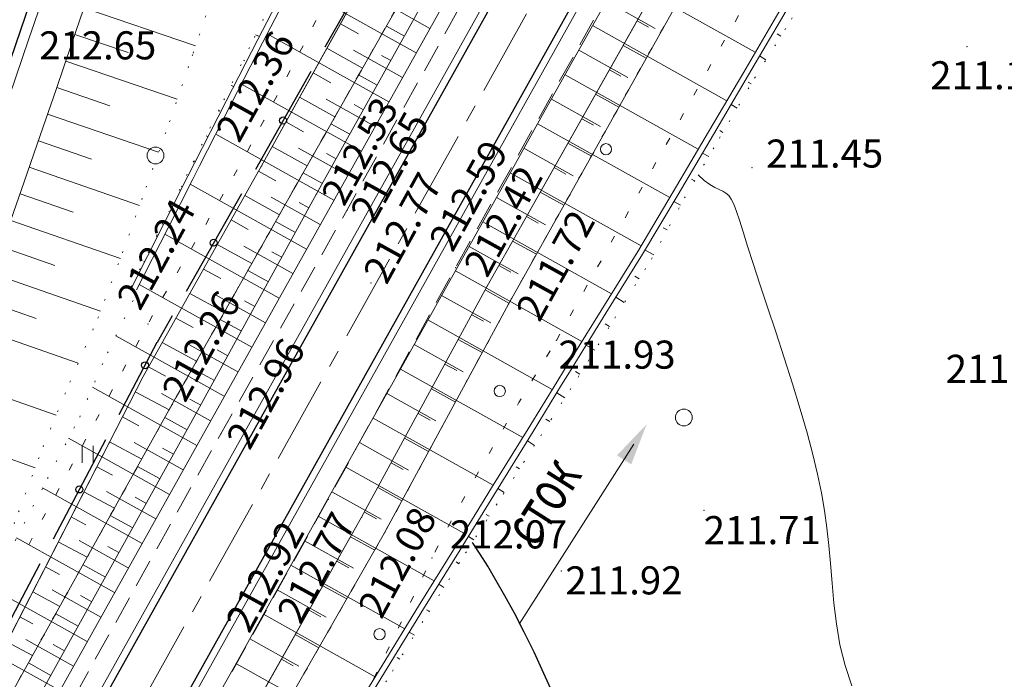
# Model space of a CAD drawing. Units: metres. Extents: x -5260 to 1591318, y -1112 to 388087.
# Drawn here: x 1584090 to 1584161, y 386194 to 386241 of the extents above; entities that cross this region are included whole.
import ezdxf
from ezdxf.enums import TextEntityAlignment as Align

# ---------------------------------------------------------------- set-up
doc = ezdxf.new("R2010")
doc.units = ezdxf.units.M
doc.header["$MEASUREMENT"] = 0
for name, pattern in [('DOT', [0.25, 0, -0.25]), ('STROT', [1.7, 0.5, -1.2]), ('осевая', [2, 1.25, -0.25, 0.25, -0.25])]:
    doc.linetypes.add(name, pattern=pattern)
for name, color, linetype in [('Водоток', 7, 'Continuous'), ('Инженерные сети', 7, 'Continuous'), ('Отметки высот', 7, 'Continuous')]:
    doc.layers.add(name, color=color, linetype=linetype)
for name, color, linetype, lineweight in [('Край ПЧ', 172, 'Continuous', 30), ('Оси', 92, 'Continuous', 20), ('Ситуационный план', 7, 'Continuous', 9), ('Трасса', 7, 'Continuous', 9)]:
    doc.layers.add(name, color=color, linetype=linetype, lineweight=lineweight)
doc.styles.get("Standard").update_dxf_attribs({"font": 'isocpeur.ttf', "width": 0.75, "oblique": 10})
doc.styles.add('стиль2', font='txt', dxfattribs={"width": 0.7, "height": 5})

# ---------------------------------------------------------------- blocks, each defined once
blk = doc.blocks.new('BL_2023')
at = {"color": 0}
blk.add_circle((0, 0), 0.6, dxfattribs=at)
blk = doc.blocks.new('BL_2011')
at = {"color": 0}
for p, q in [((0, 0), (0, 1.2)), ((0.8, 0), (0.8, 1.2))]:
    blk.add_line(p, q, dxfattribs=at)
blk = doc.blocks.new('BL_2002')
at = {"color": 0}
blk.add_circle((0, 0), 0.4, dxfattribs=at)
blk = doc.blocks.new('OTK138')
at = {"layer": 'Трасса'}
for p, q in [((-7.08, -34.229), (-15.857, -29.321)), ((-6.103, -32.484), (-9.595, -30.532)), ((-9.032, -37.721), (-17.69, -32.879)), ((-8.056, -35.975), (-11.547, -34.023)), ((-10.984, -41.212), (-19.52, -36.439)), ((-10.008, -39.466), (-13.499, -37.514)), ((-12.936, -44.703), (-21.345, -40.001)), ((-11.96, -42.958), (-15.451, -41.005)), ((-14.888, -48.194), (-23.164, -43.567)), ((-13.912, -46.449), (-17.403, -44.497)), ((-16.84, -51.686), (-24.978, -47.136)), ((-15.864, -49.94), (-19.356, -47.988)), ((-18.792, -55.177), (-26.789, -50.706)), ((-17.816, -53.431), (-21.308, -51.479))]:
    blk.add_line(p, q, dxfattribs=at)
blk = doc.blocks.new('OTK139')
at = {"layer": 'Трасса'}
for p, q in [((9.156, -1.107), (1.443, 3.205)), ((10.132, 0.639), (6.64, 2.591)), ((7.204, -4.598), (-0.211, -0.452)), ((8.18, -2.852), (4.688, -0.9)), ((5.251, -8.089), (-1.916, -4.081)), ((6.227, -6.344), (2.736, -4.392)), ((3.299, -11.581), (-3.768, -7.629)), ((4.275, -9.835), (0.784, -7.883)), ((1.347, -15.072), (-5.621, -11.176)), ((2.323, -13.326), (-1.168, -11.374)), ((-0.605, -18.563), (-7.475, -14.722)), ((0.371, -16.818), (-3.088, -14.883))]:
    blk.add_line(p, q, dxfattribs=at)
blk = doc.blocks.new('OTK142')
at = {"layer": 'Трасса'}
for p, q in [((37.141, 61.977), (30.507, 65.686)), ((38.117, 63.722), (34.738, 65.611))]:
    blk.add_line(p, q, dxfattribs=at)
blk = doc.blocks.new('OTK144')
at = {"layer": 'Трасса'}
for p, q in [((-13.488, -13.045), (-5.545, -15.746)), ((-14.133, -14.938), (-10.347, -16.229)), ((-14.779, -16.83), (-6.849, -19.543)), ((-15.427, -18.723), (-11.644, -20.021)), ((-16.077, -20.614), (-8.182, -23.331)), ((-16.729, -22.505), (-12.948, -23.81)), ((-17.382, -24.395), (-9.537, -27.11)), ((-18.037, -26.285), (-14.258, -27.597)), ((-18.694, -28.174), (-10.905, -30.886)), ((-19.352, -30.062), (-15.576, -31.381)), ((-20.012, -31.95), (-12.321, -34.644)), ((-20.674, -33.838), (-16.9, -35.163)), ((-21.338, -35.724), (-13.91, -38.341)), ((-22.67, -39.496), (-15.477, -42.044)), ((-24.009, -43.265), (-16.966, -45.775))]:
    blk.add_line(p, q, dxfattribs=at)
blk = doc.blocks.new('OTK155')
at = {"layer": 'Трасса'}
for p, q in [((-19.051, -35.586), (-18.785, -35.716)), ((-19.927, -37.384), (-19.814, -37.439)), ((-20.803, -39.182), (-20.614, -39.274)), ((-21.683, -40.978), (-21.605, -41.016)), ((-22.568, -42.771), (-22.438, -42.836)), ((-23.454, -44.564), (-23.401, -44.591)), ((-24.345, -46.355), (-24.255, -46.4)), ((-25.237, -48.145), (-25.199, -48.164)), ((-26.128, -49.935), (-26.067, -49.966)), ((-27.02, -51.726), (-26.996, -51.738)), ((-27.911, -53.516), (-27.877, -53.533))]:
    blk.add_line(p, q, dxfattribs=at)
blk = doc.blocks.new('OTK141')
at = {"layer": 'Трасса'}
for p, q in [((-20.973, -15.034), (-11.341, -20.42)), ((-21.949, -16.78), (-18.457, -18.732)), ((-22.925, -18.526), (-13.367, -23.87)), ((-23.901, -20.271), (-20.41, -22.224)), ((-24.877, -22.017), (-15.398, -27.317)), ((-25.853, -23.763), (-22.362, -25.715)), ((-26.829, -25.508), (-17.432, -30.763)), ((-27.805, -27.254), (-24.314, -29.206)), ((-28.781, -29), (-19.475, -34.203)), ((-29.757, -30.745), (-26.266, -32.697)), ((-30.733, -32.491), (-21.584, -37.607)), ((-31.71, -34.237), (-28.218, -36.189)), ((-32.686, -35.982), (-23.692, -41.011)), ((-33.662, -37.728), (-30.17, -39.68)), ((-34.638, -39.473), (-25.792, -44.419)), ((-35.614, -41.219), (-32.123, -43.171)), ((-36.59, -42.965), (-27.89, -47.83)), ((-37.566, -44.71), (-34.075, -46.663)), ((-38.542, -46.456), (-29.991, -51.238)), ((-39.518, -48.202), (-36.027, -50.154)), ((-40.494, -49.947), (-32.095, -54.644)), ((-41.47, -51.693), (-37.979, -53.645)), ((-42.446, -53.439), (-34.199, -58.05)), ((-43.423, -55.184), (-39.931, -57.136)), ((-44.399, -56.93), (-36.299, -61.459)), ((-45.375, -58.676), (-41.883, -60.628)), ((-46.351, -60.421), (-38.394, -64.87)), ((-47.327, -62.167), (-43.836, -64.119)), ((-48.303, -63.912), (-40.487, -68.283))]:
    blk.add_line(p, q, dxfattribs=at)
blk = doc.blocks.new('OTK156')
at = {"layer": 'Трасса'}
for p, q in [((-172.554, -161.672), (-172.803, -161.516)), ((-173.613, -163.368), (-174.064, -163.086)), ((-174.661, -165.071), (-174.872, -164.948)), ((-175.67, -166.798), (-176.098, -166.548)), ((-176.68, -168.525), (-176.896, -168.398)), ((-177.691, -170.25), (-178.128, -169.994)), ((-178.702, -171.976), (-178.923, -171.846)), ((-179.696, -173.711), (-180.171, -173.454)), ((-180.65, -175.469), (-180.921, -175.322)), ((-181.603, -177.227), (-182.214, -176.896)), ((-182.641, -178.936), (-182.942, -178.749)), ((-183.697, -180.635), (-184.301, -180.259)), ((-184.752, -182.333), (-185.055, -182.146)), ((-185.807, -184.033), (-186.407, -183.66)), ((-186.862, -185.732), (-187.16, -185.547)), ((-187.93, -187.423), (-188.502, -187.059)), ((-189.004, -189.11), (-189.277, -188.937)), ((-190.08, -190.796), (-190.596, -190.464)), ((-191.161, -192.479), (-191.403, -192.323)), ((-192.241, -194.162), (-192.696, -193.87)), ((-193.322, -195.845), (-193.535, -195.708)), ((-194.402, -197.528), (-194.799, -197.273)), ((-195.473, -199.217), (-195.663, -199.098)), ((-196.534, -200.912), (-196.903, -200.682)), ((-197.595, -202.608), (-197.774, -202.496)), ((-198.641, -204.313), (-199.002, -204.091)), ((-199.687, -206.017), (-199.868, -205.906))]:
    blk.add_line(p, q, dxfattribs=at)

msp = doc.modelspace()

# ---------------------------------------------------------------- linework, layer by layer
at = {"layer": 'Водоток', "color": 150, "lineweight": 15}
msp.add_line((1584134.18967, 386211.09551, 238.003), (1584126.02534, 386198.28754, 238.003), dxfattribs=at)
at = {"layer": 'Водоток', "color": 150, "lineweight": 15, "elevation": 238.003}
for points in [[(1584098.46045, 386222.28832), (1584100.69666, 386226.70022), (1584102.45825, 386230.16994), (1584102.93687, 386231.11013), (1584105.18508, 386235.51505), (1584107.4443, 386239.91396), (1584109.70651, 386244.31088), (1584111.97273, 386248.7068), (1584114.24195, 386253.09972), (1584116.51817, 386257.48865), (1584117.58433, 386259.54108), (1584118.81939, 386261.86458), (1584121.15062, 386266.22253), (1584123.48385, 386270.58147), (1584125.82609, 386274.93343)], [(1584098.80953, 386222.09246), (1584101.04574, 386226.50537), (1584102.80733, 386229.97508), (1584103.28595, 386230.91528), (1584105.53416, 386235.31919), (1584107.79338, 386239.71911), (1584110.05559, 386244.11602), (1584112.32181, 386248.51094), (1584114.59103, 386252.90486), (1584116.86725, 386257.29379), (1584117.93441, 386259.34622), (1584119.16847, 386261.66972), (1584121.4997, 386266.02767), (1584123.83293, 386270.38662), (1584126.17517, 386274.73857)], [(1584113.70009, 386191.1305), (1584116.28438, 386195.34855), (1584118.87267, 386199.5626), (1584121.46896, 386203.77365), (1584124.06825, 386207.98271), (1584126.66255, 386212.19476), (1584128.6992, 386215.51159), (1584129.25184, 386216.40981), (1584131.84813, 386220.61986), (1584134.46242, 386224.82093), (1584136.9847, 386229.07195), (1584139.49497, 386233.33197), (1584142.00024, 386237.59298), (1584144.49851, 386241.859), (1584145.6527, 386243.86247), (1584146.96377, 386246.142), (1584149.44204, 386250.41901), (1584151.9233, 386254.69501), (1584154.39757, 386258.97302), (1584156.86783, 386263.25402), (1584159.33309, 386267.53802), (1584160.68616, 386269.83257)], [(1584114.05017, 386190.93564), (1584116.63446, 386195.15269), (1584119.22275, 386199.36774), (1584121.81804, 386203.57879), (1584124.41733, 386207.78785), (1584127.01162, 386211.9999), (1584129.04828, 386215.31573), (1584129.60091, 386216.21495), (1584132.19721, 386220.42501), (1584134.8115, 386224.62507), (1584137.33378, 386228.87709), (1584139.84505, 386233.13711), (1584142.34932, 386237.39813), (1584144.84759, 386241.66414), (1584146.00178, 386243.66761), (1584147.31285, 386245.94714), (1584149.79112, 386250.22315), (1584152.27238, 386254.50015), (1584154.74665, 386258.77816), (1584157.21691, 386263.05916), (1584159.68217, 386267.34316), (1584161.03524, 386269.63671)]]:
    msp.add_lwpolyline(points, dxfattribs=at)
at = {"layer": 'Водоток', "color": 150, "lineweight": 15}
msp.add_solid([(1584135.09664, 386212.51834, 238.003), (1584132.98522, 386210.30553, 238.003), (1584133.99808, 386209.66202, 238.003)], dxfattribs=at)
at = {"layer": 'Инженерные сети'}
for p, q in [((1584116.1497, 386246.3145, 238.003), (1584112.20252, 386239.35289, 238.003)), ((1584111.21323, 386237.62249, 238.003), (1584107.26605, 386230.66089, 238.003)), ((1584106.27676, 386228.92049, 238.003), (1584102.32958, 386221.95889, 238.003)), ((1584101.34028, 386220.22849, 238.003), (1584100.27105, 386218.33805, 238.003)), ((1584100.26105, 386218.33805, 238.003), (1584097.54314, 386213.18694, 238.003)), ((1584096.60386, 386211.41656, 238.003), (1584092.86673, 386204.34505, 238.003)), ((1584091.93745, 386202.57467, 238.003), (1584088.20031, 386195.50315, 238.003))]:
    msp.add_line(p, q, dxfattribs=at)
for centre in [(1584109.23464, 386234.14169, 238.003), (1584104.29817, 386225.43969, 238.003), (1584099.41171, 386216.7177, 238.003), (1584094.7353, 386207.8758, 238.003)]:
    msp.add_circle(centre, 0.25, dxfattribs=at)
at = {"layer": 'Край ПЧ', "linetype": 'Continuous', "elevation": 238.003}
for points in [[(1583970.92472, 385956.56266, 0.07956668), (1584183.4577, 386620.3418)], [(1584151.57722, 386488.43409, -0.04916193), (1584019.76793, 386078.24538)]]:
    msp.add_lwpolyline(points, format="xyb", dxfattribs=at)
for points in [[(1584160.68062, 386307.79128), (1584160.17918, 386306.92112), (1584159.67932, 386306.05036), (1584159.18095, 386305.17907), (1584158.68398, 386304.30731), (1584158.18831, 386303.43512), (1584157.69384, 386302.56257), (1584157.20048, 386301.68971), (1584156.70813, 386300.8166), (1584156.21669, 386299.9433), (1584155.72607, 386299.06986), (1584155.23617, 386298.19633), (1584154.74688, 386297.32277), (1584154.25812, 386296.44924), (1584153.76979, 386295.57578), (1584153.28179, 386294.70246), (1584152.79402, 386293.82933), (1584053.05131, 386115.27772)], [(1584157.15904, 386291.39077), (1584057.41641, 386112.83928)]]:
    msp.add_lwpolyline(points, dxfattribs=at)
at = {"layer": 'Оси', "linetype": 'осевая', "ltscale": 5, "elevation": 238.003}
msp.add_lwpolyline([(1583934.94058, 385896.26116, 0.20848567), (1584091.98389, 387647.48304)], format="xyb", dxfattribs=at)
msp.add_lwpolyline([(1584055.23386, 386114.0585), (1584154.97656, 386292.61012)], dxfattribs=at)
at = {"layer": 'Ситуационный план', "color": 8}
for p, q in [((1584148.61604, 386304.63767, 449.147), (1584107.69595, 386230.91107, 450.36)), ((1584144.61442, 386259.32605, 449.748), (1584123.74943, 386222.34758, 450.419)), ((1584111.61676, 386228.91266, 450.534), (1584127.64506, 386257.74916, 450.113)), ((1584113.31184, 386241.03334, 238.003), (1584114.59214, 386240.31386, 238.003)), ((1584117.8622, 386240.15519, 238.003), (1584116.58191, 386240.86467, 238.003)), ((1584134.41176, 386241.24191, 238.003), (1584135.23195, 386240.78224, 238.003)), ((1584133.42247, 386239.4915, 238.003), (1584135.07284, 386238.58217, 238.003)), ((1584112.34255, 386239.29295, 238.003), (1584114.88313, 386237.87398, 238.003)), ((1584116.89291, 386238.4048, 238.003), (1584116.24276, 386238.76453, 238.003)), ((1584111.37326, 386237.54256, 238.003), (1584112.63355, 386236.83307, 238.003)), ((1584115.92362, 386236.6544, 238.003), (1584114.60332, 386237.38387, 238.003)), ((1584132.44318, 386237.75111, 238.003), (1584133.26336, 386237.29144, 238.003)), ((1584131.46388, 386236.01071, 238.003), (1584133.11426, 386235.09138, 238.003)), ((1584110.40397, 386235.79216, 238.003), (1584112.91454, 386234.39318, 238.003)), ((1584114.95433, 386234.90401, 238.003), (1584114.28418, 386235.27374, 238.003)), ((1584109.43468, 386234.04177, 238.003), (1584110.67496, 386233.34227, 238.003)), ((1584113.97504, 386233.16361, 238.003), (1584112.63474, 386233.90307, 238.003)), ((1584130.47459, 386234.27031, 238.003), (1584131.30478, 386233.81064, 238.003)), ((1584129.49529, 386232.52991, 238.003), (1584131.16567, 386231.61059, 238.003)), ((1584108.46539, 386232.29138, 238.003), (1584110.93595, 386230.91238, 238.003)), ((1584113.00575, 386231.41322, 238.003), (1584112.3256, 386231.78294, 238.003)), ((1584107.69595, 386230.91107, 450.36), (1584099.28203, 386215.92765, 450.705)), ((1584107.4861, 386230.54098, 238.003), (1584108.71638, 386229.85148, 238.003)), ((1584112.03646, 386229.66283, 238.003), (1584110.65615, 386230.42227, 238.003)), ((1584128.506, 386230.78951, 238.003), (1584129.34619, 386230.31985, 238.003)), ((1584102.89322, 386212.98912, 450.842), (1584111.61676, 386228.91266, 450.534)), ((1584127.52671, 386229.03911, 238.003), (1584129.20709, 386228.10979, 238.003)), ((1584106.50681, 386228.80058, 238.003), (1584108.96736, 386227.43158, 238.003)), ((1584111.06717, 386227.91243, 238.003), (1584110.36701, 386228.29215, 238.003)), ((1584105.52751, 386227.06019, 238.003), (1584106.75779, 386226.38068, 238.003)), ((1584110.10788, 386226.16204, 238.003), (1584108.69756, 386226.94147, 238.003)), ((1584126.54742, 386227.29871, 238.003), (1584127.38761, 386226.82905, 238.003)), ((1584125.55812, 386225.55831, 238.003), (1584127.2485, 386224.619, 238.003)), ((1584104.54822, 386225.30979, 238.003), (1584107.00877, 386223.96079, 238.003)), ((1584109.14859, 386224.41165, 238.003), (1584108.42843, 386224.80136, 238.003)), ((1584103.56893, 386223.56939, 238.003), (1584104.7992, 386222.88989, 238.003)), ((1584108.1893, 386222.65126, 238.003), (1584106.72897, 386223.46067, 238.003)), ((1584124.57883, 386223.81791, 238.003), (1584125.42902, 386223.34826, 238.003)), ((1584102.58963, 386221.82899, 238.003), (1584105.05018, 386220.48999, 238.003)), ((1584123.74943, 386222.34758, 450.419), (1584114.8161, 386205.89395, 450.774)), ((1584123.59954, 386222.07752, 238.003), (1584125.29992, 386221.13821, 238.003)), ((1584107.23001, 386220.90088, 238.003), (1584106.47985, 386221.31057, 238.003)), ((1584101.61034, 386220.0786, 238.003), (1584102.83062, 386219.40909, 238.003)), ((1584106.27072, 386219.15049, 238.003), (1584104.76038, 386219.97987, 238.003)), ((1584122.65025, 386220.31713, 238.003), (1584123.50044, 386219.84748, 238.003)), ((1584100.63105, 386218.3382, 238.003), (1584103.08159, 386217.01919, 238.003)), ((1584121.69096, 386218.55674, 238.003), (1584123.39134, 386217.61743, 238.003)), ((1584105.30144, 386217.39009, 238.003), (1584104.53127, 386217.80978, 238.003)), ((1584099.65176, 386216.5978, 238.003), (1584100.87202, 386215.9383, 238.003)), ((1584104.34215, 386215.6397, 238.003), (1584102.7918, 386216.49907, 238.003)), ((1584120.74167, 386216.80636, 238.003), (1584121.59186, 386216.3367, 238.003)), ((1584099.28203, 386215.92765, 450.705), (1584075.14113, 386168.85785, 451.123)), ((1584098.71247, 386214.82742, 238.003), (1584101.123, 386213.5384, 238.003)), ((1584119.78239, 386215.04597, 238.003), (1584121.49277, 386214.09666, 238.003)), ((1584103.38286, 386213.87931, 238.003), (1584102.59269, 386214.30899, 238.003)), ((1584081.36895, 386174.22038, 451.595), (1584102.89322, 386212.98912, 450.842)), ((1584097.8032, 386213.04705, 238.003), (1584098.97345, 386212.41752, 238.003)), ((1584102.41357, 386212.12892, 238.003), (1584100.82321, 386213.00828, 238.003)), ((1584118.8331, 386213.28558, 238.003), (1584119.6833, 386212.80593, 238.003)), ((1584117.87382, 386211.52519, 238.003), (1584119.5842, 386210.57589, 238.003)), ((1584096.89392, 386211.26668, 238.003), (1584099.17442, 386210.03761, 238.003)), ((1584101.44428, 386210.37853, 238.003), (1584100.6441, 386210.8182, 238.003)), ((1584095.97464, 386209.48631, 238.003), (1584097.08489, 386208.88676, 238.003)), ((1584100.47499, 386208.62813, 238.003), (1584098.88463, 386209.50749, 238.003)), ((1584116.92453, 386209.77481, 238.003), (1584117.77472, 386209.29515, 238.003)), ((1584115.96524, 386208.01442, 238.003), (1584117.68563, 386207.06512, 238.003)), ((1584095.06536, 386207.70594, 238.003), (1584097.23583, 386206.54682, 238.003)), ((1584099.5057, 386206.88774, 238.003), (1584098.70552, 386207.32742, 238.003)), ((1584114.8161, 386205.89395, 450.774), (1584093.17164, 386167.58517, 451.574)), ((1584094.15609, 386205.92557, 238.003), (1584095.20632, 386205.356, 238.003)), ((1584098.53641, 386205.13735, 238.003), (1584096.93605, 386206.0167, 238.003)), ((1584115.01595, 386206.25403, 238.003), (1584115.87615, 386205.77438, 238.003)), ((1584114.03666, 386204.51364, 238.003), (1584115.75705, 386203.56433, 238.003)), ((1584093.23681, 386204.1452, 238.003), (1584095.28725, 386203.04603, 238.003)), ((1584097.55712, 386203.38695, 238.003), (1584096.75694, 386203.82662, 238.003)), ((1584092.32753, 386202.36483, 238.003), (1584093.31775, 386201.82523, 238.003)), ((1584096.58783, 386201.63656, 238.003), (1584094.99747, 386202.51591, 238.003)), ((1584113.04737, 386202.77323, 238.003), (1584113.89756, 386202.29358, 238.003)), ((1584112.06808, 386201.02284, 238.003), (1584113.75846, 386200.08352, 238.003)), ((1584091.41825, 386200.58446, 238.003), (1584093.34867, 386199.55524, 238.003)), ((1584095.61854, 386199.88616, 238.003), (1584094.81836, 386200.32584, 238.003)), ((1584090.49898, 386198.80408, 238.003), (1584091.42918, 386198.30446, 238.003)), ((1584094.64924, 386198.14577, 238.003), (1584093.05889, 386199.02512, 238.003)), ((1584111.07878, 386199.28244, 238.003), (1584111.91897, 386198.81278, 238.003)), ((1584110.09949, 386197.54204, 238.003), (1584111.77987, 386196.61272, 238.003)), ((1584089.5897, 386197.02372, 238.003), (1584091.40009, 386196.05445, 238.003)), ((1584093.67995, 386196.39538, 238.003), (1584092.87977, 386196.83505, 238.003)), ((1584092.71066, 386194.64498, 238.003), (1584091.1103, 386195.53433, 238.003)), ((1584109.1102, 386195.80164, 238.003), (1584109.94039, 386195.33197, 238.003))]:
    msp.add_line(p, q, dxfattribs=at)
at = {"layer": 'Ситуационный план', "color": 8, "linetype": 'STROT'}
for p, q in [((1584110.24644, 386229.6921, 450.036), (1584140.79458, 386283.5745, 449.078)), ((1584140.79458, 386283.5745, 449.078), (1584110.24644, 386229.6921, 450.036)), ((1584125.26994, 386221.0782, 449.719), (1584146.06487, 386258.21664, 449.202)), ((1584101.34284, 386213.93849, 450.261), (1584110.24644, 386229.6921, 450.036)), ((1584110.24644, 386229.6921, 450.036), (1584101.34284, 386213.93849, 450.261)), ((1584116.45655, 386204.79462, 450.088), (1584125.26994, 386221.0782, 449.719)), ((1584079.61869, 386174.85967, 450.899), (1584101.34284, 386213.93849, 450.261)), ((1584101.34284, 386213.93849, 450.261), (1584079.61869, 386174.85967, 450.899)), ((1584094.672, 386166.70578, 450.98), (1584116.45655, 386204.79462, 450.088))]:
    msp.add_line(p, q, dxfattribs=at)
at = {"layer": 'Ситуационный план'}
for p, q in [((1584120.73214, 386240.30636, 238.003), (1584121.70143, 386242.05675, 238.003)), ((1584141.38179, 386241.17473, 238.003), (1584141.62161, 386241.61483, 238.003)), ((1584111.57175, 386241.25264, 238.003), (1584111.34193, 386240.81255, 238.003)), ((1584131.32174, 386241.28065, 238.003), (1584130.34245, 386239.53025, 238.003)), ((1584110.66248, 386239.46227, 238.003), (1584110.43266, 386239.02218, 238.003)), ((1584119.2832, 386237.68577, 238.003), (1584120.25249, 386239.43616, 238.003)), ((1584140.4025, 386239.42434, 238.003), (1584140.64232, 386239.86443, 238.003)), ((1584129.86281, 386238.66006, 238.003), (1584128.88352, 386236.90966, 238.003)), ((1584139.4232, 386237.68394, 238.003), (1584139.66303, 386238.12404, 238.003)), ((1584109.7332, 386237.69189, 238.003), (1584109.50338, 386237.2518, 238.003)), ((1584117.82427, 386235.06518, 238.003), (1584118.79355, 386236.81557, 238.003)), ((1584108.80391, 386235.93152, 238.003), (1584108.57409, 386235.49142, 238.003)), ((1584128.39387, 386236.03946, 238.003), (1584127.41458, 386234.28907, 238.003)), ((1584138.44391, 386235.93354, 238.003), (1584138.68374, 386236.37364, 238.003)), ((1584137.47462, 386234.19315, 238.003), (1584137.71444, 386234.63325, 238.003)), ((1584107.85464, 386234.13113, 238.003), (1584107.63481, 386233.72104, 238.003)), ((1584107.87463, 386234.16114, 238.003), (1584107.85464, 386234.13113, 238.003)), ((1584116.36533, 386232.44458, 238.003), (1584117.33462, 386234.19498, 238.003)), ((1584126.93493, 386233.41887, 238.003), (1584125.95564, 386231.66847, 238.003)), ((1584106.92535, 386232.40075, 238.003), (1584106.69552, 386231.96066, 238.003)), ((1584136.49533, 386232.44275, 238.003), (1584136.73515, 386232.88285, 238.003)), ((1584114.9064, 386229.81399, 238.003), (1584115.87569, 386231.56438, 238.003)), ((1584135.51604, 386230.70235, 238.003), (1584135.75586, 386231.14245, 238.003)), ((1584105.96606, 386230.64036, 238.003), (1584105.72624, 386230.20027, 238.003)), ((1584125.476, 386230.79828, 238.003), (1584124.49671, 386229.04788, 238.003)), ((1584104.97677, 386228.89996, 238.003), (1584104.72694, 386228.46986, 238.003)), ((1584113.76724, 386227.74353, 238.003), (1584114.42675, 386228.9438, 238.003)), ((1584134.53674, 386228.96196, 238.003), (1584134.77656, 386229.40205, 238.003)), ((1584124.01706, 386228.17769, 238.003), (1584123.03777, 386226.42729, 238.003)), ((1584113.46746, 386227.19341, 238.003), (1584113.77724, 386227.74353, 238.003)), ((1584133.55745, 386227.21156, 238.003), (1584133.79727, 386227.65166, 238.003)), ((1584103.97746, 386227.17956, 238.003), (1584103.72764, 386226.74945, 238.003)), ((1584111.98852, 386224.58281, 238.003), (1584112.96781, 386226.3232, 238.003)), ((1584102.95817, 386225.44914, 238.003), (1584102.70834, 386225.01904, 238.003)), ((1584122.54812, 386225.55709, 238.003), (1584121.56883, 386223.80669, 238.003)), ((1584132.57816, 386225.47116, 238.003), (1584132.81798, 386225.91126, 238.003)), ((1584131.60887, 386223.72077, 238.003), (1584131.84869, 386224.16086, 238.003)), ((1584101.93886, 386223.72873, 238.003), (1584101.68904, 386223.29863, 238.003)), ((1584110.51958, 386221.96221, 238.003), (1584111.49887, 386223.70261, 238.003)), ((1584121.08919, 386222.9365, 238.003), (1584120.1299, 386221.18611, 238.003)), ((1584100.92957, 386221.99832, 238.003), (1584100.67974, 386221.56822, 238.003)), ((1584130.62958, 386221.98037, 238.003), (1584130.8694, 386222.42047, 238.003)), ((1584109.05064, 386219.35161, 238.003), (1584110.02993, 386221.09201, 238.003)), ((1584129.65029, 386220.22997, 238.003), (1584129.89011, 386220.67007, 238.003)), ((1584099.95027, 386220.25792, 238.003), (1584099.71045, 386219.81782, 238.003)), ((1584119.65025, 386220.30591, 238.003), (1584118.69096, 386218.55553, 238.003)), ((1584099.00099, 386218.49754, 238.003), (1584098.76116, 386218.05744, 238.003)), ((1584107.5717, 386216.74101, 238.003), (1584108.55099, 386218.48141, 238.003)), ((1584128.67099, 386218.48957, 238.003), (1584128.91081, 386218.92967, 238.003)), ((1584118.20132, 386217.67533, 238.003), (1584117.24203, 386215.92494, 238.003)), ((1584127.96147, 386217.31929, 238.003), (1584128.22129, 386217.74939, 238.003)), ((1584098.0417, 386216.73715, 238.003), (1584097.80188, 386216.29705, 238.003)), ((1584106.10276, 386214.13042, 238.003), (1584107.08205, 386215.87081, 238.003)), ((1584126.93216, 386215.60887, 238.003), (1584127.19199, 386216.03897, 238.003)), ((1584097.09241, 386214.98676, 238.003), (1584096.85259, 386214.54666, 238.003)), ((1584116.76239, 386215.04474, 238.003), (1584115.8031, 386213.29435, 238.003)), ((1584126.01279, 386214.0685, 238.003), (1584126.16268, 386214.31856, 238.003)), ((1584125.90286, 386213.88845, 238.003), (1584126.01279, 386214.0685, 238.003)), ((1584096.14313, 386213.21638, 238.003), (1584095.90331, 386212.77628, 238.003)), ((1584104.80369, 386211.83989, 238.003), (1584105.60312, 386213.25021, 238.003)), ((1584115.31346, 386212.41415, 238.003), (1584114.35417, 386210.66377, 238.003)), ((1584124.88356, 386212.16804, 238.003), (1584125.13338, 386212.59814, 238.003)), ((1584095.19384, 386211.45599, 238.003), (1584094.95402, 386211.01589, 238.003)), ((1584104.62382, 386211.50982, 238.003), (1584104.80369, 386211.83989, 238.003)), ((1584103.16488, 386208.88922, 238.003), (1584104.13417, 386210.63962, 238.003)), ((1584123.88426, 386210.43763, 238.003), (1584124.13408, 386210.86773, 238.003)), ((1584094.24456, 386209.69561, 238.003), (1584094.00474, 386209.25551, 238.003)), ((1584113.87452, 386209.78357, 238.003), (1584112.91523, 386208.03318, 238.003)), ((1584122.89496, 386208.69723, 238.003), (1584123.14479, 386209.12733, 238.003)), ((1584093.29527, 386207.93522, 238.003), (1584093.05545, 386207.49512, 238.003)), ((1584101.70595, 386206.26863, 238.003), (1584102.67524, 386208.01903, 238.003)), ((1584112.42559, 386207.15298, 238.003), (1584111.4463, 386205.40258, 238.003)), ((1584121.91567, 386206.94683, 238.003), (1584122.1555, 386207.38693, 238.003)), ((1584092.33599, 386206.17483, 238.003), (1584092.09616, 386205.73473, 238.003)), ((1584100.24701, 386203.64804, 238.003), (1584101.2163, 386205.39843, 238.003)), ((1584120.95639, 386205.18644, 238.003), (1584121.13625, 386205.53652, 238.003)), ((1584121.13625, 386205.53652, 238.003), (1584121.18621, 386205.63654, 238.003)), ((1584091.3867, 386204.41445, 238.003), (1584091.15687, 386203.98435, 238.003)), ((1584110.96665, 386204.53239, 238.003), (1584109.98736, 386202.78199, 238.003)), ((1584120.03711, 386203.41607, 238.003), (1584120.26693, 386203.85616, 238.003)), ((1584098.78807, 386201.02745, 238.003), (1584099.75736, 386202.77784, 238.003)), ((1584109.50772, 386201.9118, 238.003), (1584108.52843, 386200.1614, 238.003)), ((1584119.15783, 386201.62571, 238.003), (1584119.37765, 386202.0758, 238.003)), ((1584097.32914, 386198.40686, 238.003), (1584098.29843, 386200.15725, 238.003)), ((1584118.28856, 386199.82536, 238.003), (1584118.50838, 386200.27545, 238.003)), ((1584108.04878, 386199.29121, 238.003), (1584107.06949, 386197.54081, 238.003)), ((1584117.4293, 386198.01501, 238.003), (1584117.64912, 386198.4651, 238.003)), ((1584095.8702, 386195.78626, 238.003), (1584096.83949, 386197.53666, 238.003)), ((1584106.57984, 386196.68061, 238.003), (1584105.60055, 386194.93021, 238.003)), ((1584116.56003, 386196.21466, 238.003), (1584116.77985, 386196.66475, 238.003)), ((1584094.41126, 386193.16567, 238.003), (1584095.38055, 386194.91607, 238.003)), ((1584115.69076, 386194.41431, 238.003), (1584115.91058, 386194.8644, 238.003))]:
    msp.add_line(p, q, dxfattribs=at)
at = {"layer": 'Ситуационный план', "elevation": 238.003}
for points in [[(1584064.43461, 386110.9635), (1584079.93354, 386138.25979), (1584094.672, 386166.70578), (1584116.45655, 386204.79462), (1584125.26994, 386221.0782), (1584146.06487, 386258.21664), (1584154.2588, 386273.18996), (1584155.6277, 386275.90052), (1584165.68028, 386294.1946), (1584166.47995, 386294.99492), (1584168.2197, 386295.62563), (1584169.48928, 386296.65614), (1584170.35831, 386299.0365), (1584169.4879, 386300.06614), (1584169.32754, 386300.93608), (1584169.56722, 386301.72618), (1584177.352, 386314.58933), (1584187.32458, 386332.88338), (1584193.65983, 386344.58595), (1584212.21668, 386377.01349), (1584216.90335, 386385.20539), (1584230.36553, 386404.48085), (1584232.05435, 386407.41154), (1584233.80317, 386410.31225)], [(1584049.25995, 386122.44735), (1584058.63323, 386139.03115), (1584075.14113, 386168.85785), (1584099.28203, 386215.92765), (1584107.69595, 386230.91107), (1584159.91779, 386324.97226), (1584179.12489, 386356.77006), (1584188.71722, 386375.68395), (1584194.39418, 386383.16626)], [(1584050.64981, 386122.79791), (1584064.94943, 386148.38371), (1584079.61869, 386174.85967), (1584101.34284, 386213.93849), (1584110.24644, 386229.6921), (1584140.79458, 386283.5745), (1584151.61634, 386303.89889), (1584162.5184, 386323.46332), (1584180.47506, 386356.35061), (1584195.07448, 386382.41653)], [(1584164.8796, 386295.87427), (1584154.05729, 386276.90988), (1584152.8083, 386274.41937), (1584144.61442, 386259.32605), (1584123.74943, 386222.34758), (1584114.8161, 386205.89395), (1584093.17164, 386167.58517), (1584077.79286, 386139.93892), (1584064.28293, 386115.11344)]]:
    msp.add_lwpolyline(points, dxfattribs=at)
at = {"layer": 'Ситуационный план'}
msp.add_polyline3d([(1584149.69097, 386193.8981, 449.503), (1584149.21038, 386195.34791, 449.503), (1584148.84978, 386196.82776, 449.503), (1584148.59918, 386198.31766, 449.503), (1584148.41858, 386199.78759, 449.503), (1584148.288, 386201.21753, 449.503), (1584148.17744, 386202.59749, 449.503), (1584148.05691, 386203.89744, 449.503), (1584147.91641, 386205.14738, 449.503), (1584147.74591, 386206.37731, 449.503), (1584147.5254, 386207.63722, 449.503), (1584147.25486, 386208.95711, 449.503), (1584146.92429, 386210.36698, 449.503), (1584146.51366, 386211.90681, 449.503), (1584146.02298, 386213.59661, 449.503), (1584145.47225, 386215.39639, 449.503), (1584144.8815, 386217.24615, 449.503), (1584144.28075, 386219.08591, 449.503), (1584143.69003, 386220.85567, 449.503), (1584143.14937, 386222.49545, 449.503), (1584142.66877, 386223.96525, 449.503), (1584142.26827, 386225.19509, 449.503), (1584141.95786, 386226.21497, 449.503), (1584141.69753, 386227.03486, 449.503), (1584141.47727, 386227.67477, 449.503), (1584141.28706, 386228.17469, 449.503), (1584141.11692, 386228.53463, 449.503), (1584140.93681, 386228.79455, 449.503), (1584140.73674, 386228.97447, 449.503), (1584140.50669, 386229.10438, 449.503), (1584140.24664, 386229.22427, 449.503), (1584139.94658, 386229.37415, 449.503), (1584139.58649, 386229.574, 449.503), (1584139.17637, 386229.87384, 449.503), (1584138.74976, 386230.27289, 449.503)], dxfattribs=at)
at = {"layer": 'Ситуационный план', "lineweight": 25}
msp.add_polyline3d([(1584128.49124, 386193.2195, 450.003), (1584127.79061, 386194.77922, 450.003), (1584127.09, 386196.28893, 450.003), (1584126.37942, 386197.71864, 450.003), (1584125.68887, 386199.06836, 450.003), (1584125.01837, 386200.30809, 450.003), (1584124.37791, 386201.42783, 450.003), (1584123.79751, 386202.4176, 450.003), (1584123.24716, 386203.27737, 450.003), (1584122.74686, 386204.02717, 450.003), (1584122.69141, 386204.1022, 450.003)], dxfattribs=at)
at = {"layer": 'Ситуационный план'}
for p in [(1584157.88251, 386239.39143, 449.132), (1584107.69595, 386230.91107, 450.36), (1584142.596, 386230.79523, 449.453), (1584111.61676, 386228.91266, 450.534), (1584113.76724, 386227.74353, 450.656), (1584121.49889, 386223.66667, 450.597), (1584115.47933, 386222.58422, 450.772), (1584123.74943, 386222.34758, 450.419), (1584125.26994, 386221.0782, 449.719), (1584099.62052, 386219.64779, 450.245), (1584128.67099, 386218.48957, 449.937), (1584101.34284, 386213.93849, 450.261), (1584104.80369, 386211.83989, 450.961), (1584112.44558, 386207.17299, 450.923), (1584114.8161, 386205.89395, 450.774), (1584139.1859, 386206.38384, 449.708), (1584116.45655, 386204.79462, 450.088), (1584119.82728, 386202.99599, 450.07), (1584129.01765, 386202.07971, 449.922)]:
    msp.add_point(p, dxfattribs=at)
at = {"layer": 'Трасса', "elevation": 238.003}
for points in [[(1584004.61006, 386024.31014, 0.06030932), (1584168.20779, 386528.30314)], [(1584041.27485, 386100.02838, 0.05037572), (1584170.51361, 386524.48054, 0.05037572)], [(1584060.60323, 386189.92452, 0.02441445), (1584125.10155, 386393.95996, 0.02441445)], [(1584062.49627, 386186.40479, 0.02473381), (1584128.04366, 386393.35183, 0.02473381)]]:
    msp.add_lwpolyline(points, format="xyb", dxfattribs=at)
for points in [[(1584050.42673, 386116.73077), (1584150.17496, 386295.29239)], [(1584152.35751, 386294.07318), (1584052.6148, 386115.52156)], [(1584057.85292, 386112.59544), (1584157.59562, 386291.14706)], [(1584150.56553, 386275.48589), (1584149.26682, 386273.16104), (1584146.85667, 386268.84658), (1584144.44652, 386264.53212), (1584142.03637, 386260.21767), (1584139.62573, 386255.90234), (1584137.21558, 386251.58788), (1584135.93296, 386249.29184), (1584134.80543, 386247.27342), (1584132.39528, 386242.95897), (1584129.98513, 386238.64451), (1584127.57449, 386234.32918), (1584125.16434, 386230.01472), (1584122.75419, 386225.70027), (1584120.34404, 386221.38581), (1584119.83002, 386220.46565), (1584117.93389, 386217.07135), (1584115.52325, 386212.75602), (1584113.1131, 386208.44157), (1584110.70295, 386204.12711), (1584108.2928, 386199.81265), (1584105.88265, 386195.4982), (1584103.47201, 386191.18287)]]:
    msp.add_lwpolyline(points, dxfattribs=at)
at = {"layer": 'Трасса', "linetype": 'DOT', "ltscale": 5, "elevation": 238.003}
for points in [[(1584088.28801, 386200.6303), (1584088.66783, 386201.63234), (1584090.41895, 386206.27305), (1584092.16006, 386210.91876), (1584094.0622, 386215.50953), (1584096.05635, 386220.06834), (1584097.80446, 386224.71305), (1584099.48657, 386229.38373), (1584101.15467, 386234.05741), (1584102.77077, 386238.75107), (1584102.83469, 386238.94009), (1584104.35586, 386243.45371), (1584105.96196, 386248.14936), (1584107.57305, 386252.84402), (1584109.22315, 386257.52569), (1584110.84825, 386262.21635), (1584112.47835, 386266.90601), (1584114.09744, 386271.59867), (1584115.34597, 386275.23317)], [(1584098.42644, 386222.3063), (1584100.63064, 386226.7372), (1584102.36423, 386230.2219), (1584102.83485, 386231.16709), (1584105.02305, 386235.60498), (1584107.18924, 386240.05586), (1584109.35943, 386244.50474), (1584111.55263, 386248.94163), (1584113.75684, 386253.37053), (1584115.96304, 386257.79942), (1584117.02521, 386259.85485), (1584118.28327, 386262.16436), (1584120.63651, 386266.51032), (1584122.97474, 386270.86627), (1584125.32298, 386275.21522)], [(1584114.42626, 386190.72579), (1584117.00754, 386194.94484), (1584119.59183, 386199.16189), (1584122.21413, 386203.35795), (1584124.88644, 386207.52504), (1584127.56075, 386211.69412), (1584129.64942, 386214.97997), (1584130.21305, 386215.8732), (1584132.82035, 386220.07726), (1584135.43064, 386224.27932), (1584137.78488, 386228.62527), (1584140.28315, 386232.89129), (1584142.77642, 386237.1603), (1584145.39571, 386241.35736), (1584146.5599, 386243.35484), (1584147.88198, 386245.62937), (1584150.38125, 386249.89439), (1584152.86652, 386254.16739), (1584155.35478, 386258.4384), (1584157.84205, 386262.70941), (1584160.30231, 386266.99641), (1584161.53235, 386269.35991)], [(1584088.28801, 386200.6303), (1584090.18776, 386204.26596), (1584092.47498, 386208.64889), (1584094.7602, 386213.03282), (1584096.73335, 386217.59162), (1584098.90955, 386222.0375)]]:
    msp.add_lwpolyline(points, dxfattribs=at)

# ---------------------------------------------------------------- block references
at = {"layer": 'Ситуационный план', "rotation": 0.02324756630148938}
for name, p in [('BL_2002', (1584132.20262, 386232.09573, 449.503)), ('BL_2023', (1584100.15499, 386231.65123, 238.003)), ('BL_2002', (1584124.64558, 386214.88306, 238.003)), ('BL_2023', (1584137.74322, 386213.00326, 238.003)), ('BL_2011', (1584094.92929, 386209.77722, 238.003)), ('BL_2002', (1584116.09682, 386197.57538, 238.003))]:
    msp.add_blockref(name, p, dxfattribs=at)
at = {"layer": 'Трасса', "rotation": 0.02324756630148938}
for name, p in [('OTK156', (1584317.12987, 386401.89079, 238.003)), ('OTK144', (1584108.54894, 386255.20989, 238.003)), ('OTK155', (1584126.31602, 386275.83362, 238.003)), ('OTK141', (1584154.15851, 386259.42816, 238.003)), ('OTK138', (1584125.76847, 386273.18564, 238.003)), ('OTK139', (1584095.89148, 386215.61198, 238.003)), ('OTK142', (1584056.22755, 386131.56479, 238.003))]:
    msp.add_blockref(name, p, dxfattribs=at)

# ---------------------------------------------------------------- texts
at = {"layer": 'Водоток', "color": 150, "style": 'стиль2', "width": 0.7}
msp.add_text('сток', height=3, rotation=57.4848638, dxfattribs=at).set_placement((1584127.94395, 386206.87279, 238.003), align=Align.MIDDLE)
at = {"layer": 'Отметки высот', "color": 8, "linetype": 'DOT'}
msp.add_text('212.65', height=2, rotation=0.0232476, dxfattribs=at).set_placement((1584091.88011, 386238.48837, 238.003))
at = {"layer": 'Отметки высот'}
for s, height, rotation, p in [('212.36', 2, 61.0102138, (1584106.10318, 386232.45703, 238.003)), ('211.13', 2, 0.0232476, (1584155.27058, 386236.35882, 238.003)), ('212.53', 1.95, 61.0102138, (1584113.56815, 386227.94245, 238.003)), ('212.65', 2, 61.0647186, (1584115.6761, 386226.70989, 238.003)), ('212.59', 2, 61.0600623, (1584121.28361, 386224.67244, 238.003)), ('211.45', 2, 0.0232476, (1584143.596, 386230.78563, 238.003)), ('212.77', 2, 61.0600623, (1584116.59175, 386222.3707, 238.003)), ('212.42', 2, 61.0600623, (1584123.7466, 386222.86123, 238.003)), ('212.24', 2, 61.0815255, (1584099.05428, 386220.51447, 238.003)), ('211.72', 2, 61.0600623, (1584127.46504, 386219.70387, 238.003)), ('212.96', 2, 61.0815255, (1584106.85536, 386210.58336, 238.003)), ('211.93', 2, 0.0232476, (1584128.82591, 386216.47159, 238.003)), ('211.12', 2, 0.0232476, (1584156.37166, 386215.46334, 238.003)), ('212.08', 2, 61.2580665, (1584116.22655, 386198.55966, 238.003)), ('212.77', 2, 61.2580665, (1584110.46173, 386198.18709, 450.93494)), ('211.71', 2, 0.0232476, (1584139.1571, 386203.98039, 238.003)), ('212.92', 2, 61.2580665, (1584106.81613, 386197.55394, 238.003)), ('211.92', 2, 0.0232476, (1584129.31405, 386200.40368, 238.003))]:
    msp.add_text(s, height=height, rotation=rotation, dxfattribs=at).set_placement(p)
at = {"layer": 'Отметки высот', "linetype": 'Continuous'}
for s, rotation, p in [('212.26', 61.0815255, (1584102.26698, 386213.97106, 238.003)), ('212.07', 0.0232476, (1584121.10783, 386203.67448, 238.003))]:
    msp.add_text(s, height=2, rotation=rotation, dxfattribs=at).set_placement(p)

doc.saveas('drawing.dxf')
